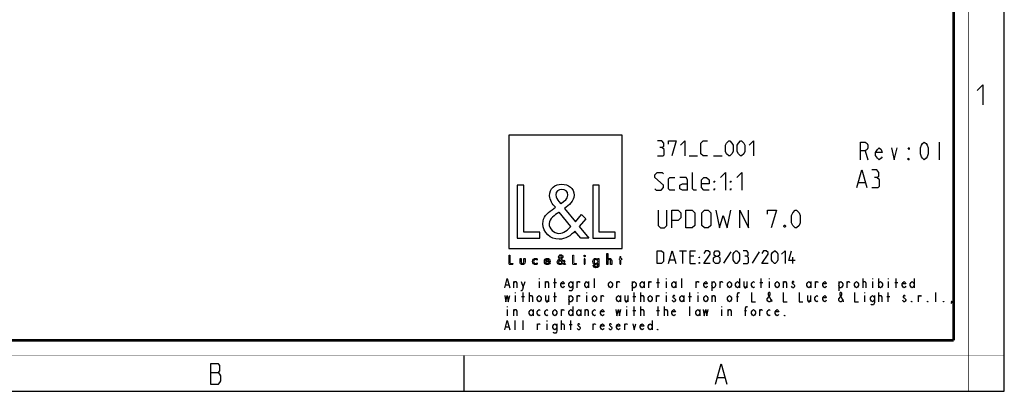
# Model space of a CAD drawing. Units: millimetres. Extents: x 0 to 420, y 0 to 297.
# Drawn here: x 225 to 420, y 0 to 74 of the extents above; entities that cross this region are included whole.
import ezdxf

# ---------------------------------------------------------------- set-up
doc = ezdxf.new("R2010")
doc.units = ezdxf.units.MM
doc.header["$LTSCALE"] = 23.1
doc.layers.get('0').update_dxf_attribs({"linetype": 'CONTINUOUS'})

# ---------------------------------------------------------------- blocks, each defined once
blk = doc.blocks.new('LOGO2_BL0', base_point=(333.15, 37.52))
at = {"color": 7, "linetype": 'CONTINUOUS'}
for p, q in [((344.35, 50.65), (321.94, 50.65)), ((321.94, 50.65), (321.94, 28.23)), ((344.35, 28.23), (344.35, 50.65)), ((324.89, 40.72), (323.59, 40.72)), ((323.59, 40.72), (323.59, 30.26)), ((324.89, 31.45), (324.89, 40.72)), ((339.83, 40.72), (338.52, 40.72)), ((338.52, 40.72), (338.52, 30.26)), ((339.83, 31.45), (339.83, 40.72)), ((328.07, 31.45), (324.89, 31.45)), ((328.07, 30.26), (328.07, 31.45)), ((343, 31.45), (339.83, 31.45)), ((343, 30.26), (343, 31.45)), ((323.59, 30.26), (328.07, 30.26)), ((338.52, 30.26), (343, 30.26)), ((321.94, 28.23), (344.35, 28.23))]:
    blk.add_line(p, q, dxfattribs=at)
at = {"color": 7, "linetype": 'CONTINUOUS', "const_width": 0.2}
for points in [[(321.94, 26.92), (321.94, 25.06)], [(322.17, 26.92), (321.94, 26.92)], [(322.17, 25.27), (322.17, 26.92)], [(322.74, 25.27), (322.17, 25.27)], [(322.74, 25.06), (322.74, 25.27)], [(334.78, 26.92), (334.54, 26.92)], [(334.54, 26.92), (334.54, 25.06)], [(334.78, 25.27), (334.78, 26.92)], [(335.34, 25.27), (334.78, 25.27)], [(335.34, 25.06), (335.34, 25.27)], [(337.02, 26.21), (336.8, 26.21)], [(336.8, 26.21), (336.8, 25.06)], [(337.02, 25.06), (337.02, 26.21)], [(343.9, 26.21), (343.78, 26.21)], [(343.78, 26.21), (343.78, 26.01)], [(343.78, 26.01), (343.9, 26.01)], [(344.12, 26.65), (343.9, 26.65)], [(343.9, 26.65), (343.9, 26.21)], [(343.9, 26.01), (343.9, 25.06)], [(344.12, 26.21), (344.12, 26.65)], [(344.34, 26.21), (344.12, 26.21)], [(344.12, 26.01), (344.34, 26.01)], [(344.12, 25.06), (344.12, 26.01)], [(344.34, 26.01), (344.34, 26.21)], [(321.94, 25.06), (322.74, 25.06)], [(334.54, 25.06), (335.34, 25.06)], [(336.8, 25.06), (337.02, 25.06)], [(343.9, 25.06), (344.12, 25.06)]]:
    blk.add_lwpolyline(points, dxfattribs=at)
at = {"color": 7, "linetype": 'CONTINUOUS'}
for points, knots in [([(336.14, 30.26), (336.14, 30.26), (337.75, 30.26), (337.75, 30.26), (337.75, 30.26), (335.87, 32.58), (335.87, 32.58), (335.87, 32.58), (337.15, 34.07), (337.15, 34.07), (337.15, 34.07), (336.32, 34.94), (336.32, 34.94), (336.32, 34.94), (335.1, 33.52), (335.1, 33.52), (335.1, 33.52), (332.92, 36.16), (332.92, 36.16), (333.79, 36.79), (334.82, 37.58), (334.82, 38.76), (334.82, 40.14), (333.68, 40.94), (332.41, 40.94), (331.03, 40.94), (329.99, 40.1), (329.99, 38.65), (329.99, 37.77), (330.55, 36.99), (331.14, 36.36), (331.14, 36.36), (330.49, 35.89), (330.49, 35.89), (329.49, 35.17), (328.66, 34.45), (328.66, 33.12), (328.66, 31.31), (330.12, 30.04), (331.86, 30.04), (333.1, 30.04), (334.21, 30.75), (335, 31.67), (335, 31.67), (336.14, 30.26), (336.14, 30.26)], [0, 0, 0, 0, 1, 1, 1, 2, 2, 2, 3, 3, 3, 4, 4, 4, 5, 5, 5, 6, 6, 6, 7, 7, 7, 8, 8, 8, 9, 9, 9, 10, 10, 10, 11, 11, 11, 12, 12, 12, 13, 13, 13, 14, 14, 14, 15, 15, 15, 15]), ([(332.18, 37.06), (332.18, 37.06), (331.84, 37.5), (331.84, 37.5), (331.53, 37.89), (331.21, 38.28), (331.21, 38.81), (331.21, 39.47), (331.75, 39.92), (332.38, 39.92), (333.07, 39.92), (333.6, 39.51), (333.6, 38.78), (333.6, 38.01), (332.88, 37.58), (332.35, 37.17), (332.35, 37.17), (332.18, 37.06), (332.18, 37.06)], [0, 0, 0, 0, 1, 1, 1, 2, 2, 2, 3, 3, 3, 4, 4, 4, 5, 5, 5, 6, 6, 6, 6]), ([(331.91, 35.42), (331.91, 35.42), (334.22, 32.59), (334.22, 32.59), (333.57, 31.94), (332.79, 31.2), (331.82, 31.2), (330.82, 31.2), (329.88, 32.13), (329.88, 33.13), (329.88, 34.13), (331.06, 34.84), (331.78, 35.34), (331.78, 35.34), (331.91, 35.42), (331.91, 35.42)], [0, 0, 0, 0, 1, 1, 1, 2, 2, 2, 3, 3, 3, 4, 4, 4, 5, 5, 5, 5]), ([(324.13, 26.21), (324.13, 26.21), (324.13, 25.55), (324.13, 25.55), (324.13, 25.24), (324.28, 25.02), (324.62, 25.02), (324.96, 25.02), (325.11, 25.24), (325.11, 25.55), (325.11, 25.55), (325.11, 26.21), (325.11, 26.21), (325.11, 26.21), (324.89, 26.21), (324.89, 26.21), (324.89, 26.21), (324.89, 25.58), (324.89, 25.58), (324.89, 25.39), (324.84, 25.23), (324.62, 25.23), (324.4, 25.23), (324.36, 25.39), (324.36, 25.58), (324.36, 25.58), (324.36, 26.21), (324.36, 26.21), (324.36, 26.21), (324.13, 26.21), (324.13, 26.21)], [0, 0, 0, 0, 1, 1, 1, 2, 2, 2, 3, 3, 3, 4, 4, 4, 5, 5, 5, 6, 6, 6, 7, 7, 7, 8, 8, 8, 9, 9, 9, 10, 10, 10, 10]), ([(327.53, 26.17), (327.44, 26.22), (327.33, 26.25), (327.23, 26.25), (326.87, 26.25), (326.6, 25.98), (326.6, 25.63), (326.6, 25.28), (326.88, 25.02), (327.22, 25.02), (327.33, 25.02), (327.43, 25.04), (327.53, 25.1), (327.53, 25.1), (327.53, 25.38), (327.53, 25.38), (327.45, 25.29), (327.35, 25.23), (327.22, 25.23), (326.98, 25.23), (326.82, 25.4), (326.82, 25.64), (326.82, 25.85), (326.99, 26.04), (327.2, 26.04), (327.34, 26.04), (327.44, 25.99), (327.53, 25.89), (327.53, 25.89), (327.53, 26.17), (327.53, 26.17)], [0, 0, 0, 0, 1, 1, 1, 2, 2, 2, 3, 3, 3, 4, 4, 4, 5, 5, 5, 6, 6, 6, 7, 7, 7, 8, 8, 8, 9, 9, 9, 10, 10, 10, 10]), ([(330.07, 25.6), (330.07, 25.6), (330.07, 25.63), (330.07, 25.63), (330.07, 25.98), (329.89, 26.25), (329.53, 26.25), (329.15, 26.25), (328.96, 25.98), (328.96, 25.63), (328.96, 25.29), (329.18, 25.02), (329.53, 25.02), (329.75, 25.02), (329.96, 25.14), (330.07, 25.34), (330.07, 25.34), (329.88, 25.44), (329.88, 25.44), (329.79, 25.3), (329.7, 25.22), (329.53, 25.22), (329.32, 25.22), (329.19, 25.4), (329.19, 25.6), (329.19, 25.6), (330.07, 25.6), (330.07, 25.6)], [0, 0, 0, 0, 1, 1, 1, 2, 2, 2, 3, 3, 3, 4, 4, 4, 5, 5, 5, 6, 6, 6, 7, 7, 7, 8, 8, 8, 9, 9, 9, 9]), ([(329.2, 25.77), (329.23, 25.93), (329.35, 26.05), (329.53, 26.05), (329.7, 26.05), (329.82, 25.94), (329.84, 25.77), (329.84, 25.77), (329.2, 25.77), (329.2, 25.77)], [0, 0, 0, 0, 1, 1, 1, 2, 2, 2, 3, 3, 3, 3]), ([(332.84, 25.06), (332.84, 25.06), (333.13, 25.06), (333.13, 25.06), (333.13, 25.06), (332.79, 25.47), (332.79, 25.47), (332.79, 25.47), (333.02, 25.74), (333.02, 25.74), (333.02, 25.74), (332.87, 25.89), (332.87, 25.89), (332.87, 25.89), (332.66, 25.64), (332.66, 25.64), (332.66, 25.64), (332.27, 26.11), (332.27, 26.11), (332.42, 26.22), (332.61, 26.36), (332.61, 26.57), (332.61, 26.81), (332.4, 26.96), (332.18, 26.96), (331.93, 26.96), (331.75, 26.81), (331.75, 26.55), (331.75, 26.39), (331.85, 26.25), (331.95, 26.14), (331.95, 26.14), (331.84, 26.06), (331.84, 26.06), (331.66, 25.93), (331.51, 25.8), (331.51, 25.57), (331.51, 25.25), (331.77, 25.02), (332.08, 25.02), (332.3, 25.02), (332.5, 25.15), (332.64, 25.31), (332.64, 25.31), (332.84, 25.06), (332.84, 25.06)], [0, 0, 0, 0, 1, 1, 1, 2, 2, 2, 3, 3, 3, 4, 4, 4, 5, 5, 5, 6, 6, 6, 7, 7, 7, 8, 8, 8, 9, 9, 9, 10, 10, 10, 11, 11, 11, 12, 12, 12, 13, 13, 13, 14, 14, 14, 15, 15, 15, 15]), ([(332.09, 25.98), (332.09, 25.98), (332.5, 25.47), (332.5, 25.47), (332.38, 25.36), (332.25, 25.23), (332.07, 25.23), (331.9, 25.23), (331.73, 25.39), (331.73, 25.57), (331.73, 25.75), (331.94, 25.87), (332.07, 25.96), (332.07, 25.96), (332.09, 25.98), (332.09, 25.98)], [0, 0, 0, 0, 1, 1, 1, 2, 2, 2, 3, 3, 3, 4, 4, 4, 5, 5, 5, 5]), ([(332.14, 26.27), (332.14, 26.27), (332.08, 26.35), (332.08, 26.35), (332.02, 26.41), (331.97, 26.48), (331.97, 26.58), (331.97, 26.7), (332.06, 26.77), (332.17, 26.77), (332.3, 26.77), (332.39, 26.7), (332.39, 26.57), (332.39, 26.44), (332.26, 26.36), (332.17, 26.29), (332.17, 26.29), (332.14, 26.27), (332.14, 26.27)], [0, 0, 0, 0, 1, 1, 1, 2, 2, 2, 3, 3, 3, 4, 4, 4, 5, 5, 5, 6, 6, 6, 6]), ([(336.91, 26.89), (336.82, 26.89), (336.76, 26.83), (336.76, 26.74), (336.76, 26.66), (336.82, 26.59), (336.91, 26.59), (336.99, 26.59), (337.06, 26.66), (337.06, 26.74), (337.06, 26.83), (336.99, 26.89), (336.91, 26.89)], [0, 0, 0, 0, 1, 1, 1, 2, 2, 2, 3, 3, 3, 4, 4, 4, 4]), ([(339.73, 26.21), (339.73, 26.21), (339.51, 26.21), (339.51, 26.21), (339.51, 26.21), (339.51, 26.02), (339.51, 26.02), (339.51, 26.02), (339.51, 26.02), (339.51, 26.02), (339.42, 26.16), (339.28, 26.25), (339.11, 26.25), (338.77, 26.25), (338.56, 25.96), (338.56, 25.64), (338.56, 25.31), (338.76, 25.02), (339.12, 25.02), (339.28, 25.02), (339.42, 25.11), (339.51, 25.24), (339.51, 25.24), (339.51, 25.24), (339.51, 25.24), (339.51, 25.24), (339.51, 25.02), (339.51, 25.02), (339.51, 24.78), (339.46, 24.6), (339.18, 24.6), (338.98, 24.6), (338.84, 24.72), (338.84, 24.92), (338.84, 24.92), (338.62, 24.92), (338.62, 24.92), (338.62, 24.6), (338.85, 24.4), (339.17, 24.4), (339.62, 24.4), (339.73, 24.69), (339.73, 25.08), (339.73, 25.08), (339.73, 26.21), (339.73, 26.21)], [0, 0, 0, 0, 1, 1, 1, 2, 2, 2, 3, 3, 3, 4, 4, 4, 5, 5, 5, 6, 6, 6, 7, 7, 7, 8, 8, 8, 9, 9, 9, 10, 10, 10, 11, 11, 11, 12, 12, 12, 13, 13, 13, 14, 14, 14, 15, 15, 15, 15]), ([(339.15, 25.22), (338.92, 25.22), (338.79, 25.42), (338.79, 25.64), (338.79, 25.85), (338.92, 26.05), (339.15, 26.05), (339.39, 26.05), (339.52, 25.86), (339.52, 25.64), (339.52, 25.41), (339.39, 25.22), (339.15, 25.22)], [0, 0, 0, 0, 1, 1, 1, 2, 2, 2, 3, 3, 3, 4, 4, 4, 4]), ([(341.3, 27.2), (341.3, 27.2), (341.3, 25.06), (341.3, 25.06), (341.3, 25.06), (341.52, 25.06), (341.52, 25.06), (341.52, 25.06), (341.52, 25.59), (341.52, 25.59), (341.52, 25.8), (341.52, 26.05), (341.81, 26.05), (342.04, 26.05), (342.06, 25.92), (342.06, 25.72), (342.06, 25.72), (342.06, 25.06), (342.06, 25.06), (342.06, 25.06), (342.28, 25.06), (342.28, 25.06), (342.28, 25.06), (342.28, 25.75), (342.28, 25.75), (342.28, 26.03), (342.2, 26.25), (341.88, 26.25), (341.74, 26.25), (341.6, 26.18), (341.53, 26.06), (341.53, 26.06), (341.52, 26.06), (341.52, 26.06), (341.52, 26.06), (341.52, 27.2), (341.52, 27.2), (341.52, 27.2), (341.3, 27.2), (341.3, 27.2)], [0, 0, 0, 0, 1, 1, 1, 2, 2, 2, 3, 3, 3, 4, 4, 4, 5, 5, 5, 6, 6, 6, 7, 7, 7, 8, 8, 8, 9, 9, 9, 10, 10, 10, 11, 11, 11, 12, 12, 12, 13, 13, 13, 13])]:
    blk.add_open_spline(points, degree=3, knots=knots, dxfattribs=at)

msp = doc.modelspace()

# ---------------------------------------------------------------- linework, layer by layer
at = {"color": 7, "linetype": 'CONTINUOUS'}
for p, q in [((420, 0), (420, 297)), ((313, 7), (313, 0)), ((0, 0), (420, 0))]:
    msp.add_line(p, q, dxfattribs=at)
at = {"color": 2, "linetype": 'CONTINUOUS'}
for p, q in [((407.171, 49.274), (407.171, 45.774)), ((392.482, 47.524), (393.04, 45.774)), ((357.595, 46.524), (359.309, 46.524)), ((362.452, 46.524), (364.166, 46.524)), ((391.142, 41.274), (392.476, 41.274)), ((355.69, 27.774), (357.118, 27.774)), ((356.404, 25.274), (356.404, 27.774)), ((365.868, 27.536), (364.44, 25.333)), ((371.523, 27.536), (370.095, 25.333)), ((353.785, 25.988), (354.737, 25.988)), ((358.547, 26.702), (357.833, 26.702)), ((378.19, 25.274), (378.19, 26.524)), ((357.833, 25.274), (358.904, 25.274)), ((322.873, 20.424), (322.873, 21.657)), ((324.74, 20.578), (325.133, 21.657)), ((327.885, 22.274), (327.885, 22.12)), ((327.885, 21.657), (327.885, 20.424)), ((329.163, 20.424), (329.163, 21.657)), ((330.735, 21.503), (331.325, 21.503)), ((331.03, 20.424), (331.03, 22.274)), ((335.453, 20.424), (335.453, 21.657)), ((337.713, 21.657), (337.713, 20.424)), ((338.893, 20.424), (338.893, 22.274)), ((343.315, 20.424), (343.315, 21.657)), ((346.362, 21.657), (346.362, 19.807)), ((348.721, 21.657), (348.721, 20.424)), ((349.605, 20.424), (349.605, 21.657)), ((351.178, 21.503), (351.767, 21.503)), ((351.473, 20.424), (351.473, 22.274)), ((353.045, 22.274), (353.045, 22.12)), ((353.045, 21.657), (353.045, 20.424)), ((355.011, 21.657), (355.011, 20.424)), ((356.19, 20.424), (356.19, 22.274)), ((359.04, 20.424), (359.04, 21.657)), ((362.087, 21.657), (362.087, 19.807)), ((363.758, 20.424), (363.758, 21.657)), ((367.591, 22.274), (367.591, 20.424)), ((369.065, 21.657), (369.065, 20.424)), ((371.62, 21.503), (372.21, 21.503)), ((371.915, 20.424), (371.915, 22.274)), ((373.488, 22.274), (373.488, 22.12)), ((373.488, 21.657), (373.488, 20.424)), ((376.338, 20.424), (376.338, 21.657)), ((381.743, 21.657), (381.743, 20.424)), ((382.628, 20.424), (382.628, 21.657)), ((387.247, 21.657), (387.247, 19.807)), ((388.918, 20.424), (388.918, 21.657)), ((392.063, 20.424), (392.063, 22.274)), ((393.93, 22.274), (393.93, 22.12)), ((393.93, 21.657), (393.93, 20.424)), ((395.109, 22.274), (395.109, 20.424)), ((397.075, 22.274), (397.075, 22.12)), ((397.075, 21.657), (397.075, 20.424)), ((398.353, 21.503), (398.942, 21.503)), ((398.648, 20.424), (398.648, 22.274)), ((402.186, 22.274), (402.186, 20.424)), ((321.3, 21.041), (321.89, 21.041)), ((323.168, 19.499), (323.168, 19.345)), ((323.168, 18.882), (323.168, 17.649)), ((324.445, 18.728), (325.035, 18.728)), ((324.74, 17.649), (324.74, 19.499)), ((326.018, 17.649), (326.018, 19.499)), ((329.752, 18.882), (329.752, 17.649)), ((330.735, 18.728), (331.325, 18.728)), ((331.03, 17.649), (331.03, 19.499)), ((333.782, 18.882), (333.782, 17.032)), ((335.453, 17.649), (335.453, 18.882)), ((337.32, 19.499), (337.32, 19.345)), ((337.32, 18.882), (337.32, 17.649)), ((340.17, 17.649), (340.17, 18.882)), ((344.003, 18.882), (344.003, 17.649)), ((345.477, 18.882), (345.477, 17.649)), ((346.46, 18.728), (347.05, 18.728)), ((346.755, 17.649), (346.755, 19.499)), ((348.033, 17.649), (348.033, 19.499)), ((351.178, 17.649), (351.178, 18.882)), ((353.045, 19.499), (353.045, 19.345)), ((353.045, 18.882), (353.045, 17.649)), ((356.583, 18.882), (356.583, 17.649)), ((357.468, 18.728), (358.057, 18.728)), ((357.763, 17.649), (357.763, 19.499)), ((359.335, 19.499), (359.335, 19.345)), ((359.335, 18.882), (359.335, 17.649)), ((362.185, 17.649), (362.185, 18.882)), ((367.001, 18.728), (367.394, 18.728)), ((381.645, 18.882), (381.645, 17.649)), ((392.358, 19.499), (392.358, 19.345)), ((392.358, 18.882), (392.358, 17.649)), ((395.208, 17.649), (395.208, 19.499)), ((396.78, 18.728), (397.37, 18.728)), ((397.075, 17.649), (397.075, 19.499)), ((403.07, 17.649), (403.07, 18.882)), ((406.51, 17.649), (406.51, 19.499)), ((321.595, 16.724), (321.595, 16.57)), ((321.595, 16.107), (321.595, 14.874)), ((322.873, 14.874), (322.873, 16.107)), ((326.706, 16.107), (326.706, 14.874)), ((332.308, 14.874), (332.308, 16.107)), ((334.568, 16.724), (334.568, 14.874)), ((336.141, 16.107), (336.141, 14.874)), ((337.025, 14.874), (337.025, 16.107)), ((345.183, 16.724), (345.183, 16.57)), ((345.183, 16.107), (345.183, 14.874)), ((346.46, 15.953), (347.05, 15.953)), ((346.755, 14.874), (346.755, 16.724)), ((348.033, 14.874), (348.033, 16.724)), ((351.178, 15.953), (351.767, 15.953)), ((351.473, 14.874), (351.473, 16.724)), ((352.75, 14.874), (352.75, 16.724)), ((357.763, 14.874), (357.763, 16.724)), ((359.728, 16.107), (359.728, 14.874)), ((364.053, 16.724), (364.053, 16.57)), ((364.053, 16.107), (364.053, 14.874)), ((365.33, 14.874), (365.33, 16.107)), ((368.574, 15.953), (368.967, 15.953)), ((371.62, 14.874), (371.62, 16.107)), ((323.168, 12.099), (323.168, 13.949)), ((324.74, 12.099), (324.74, 13.949)), ((329.458, 13.949), (329.458, 13.795)), ((332.308, 12.099), (332.308, 13.949)), ((334.175, 12.099), (334.175, 13.949)), ((350.293, 13.949), (350.293, 12.099)), ((321.3, 12.716), (321.89, 12.716)), ((327.59, 12.099), (327.59, 13.332)), ((329.458, 13.332), (329.458, 12.099)), ((333.88, 13.178), (334.47, 13.178)), ((338.598, 12.099), (338.598, 13.332)), ((344.888, 12.099), (344.888, 13.332)), ((262.83, 3.692), (264.405, 3.692)), ((363.28, 2.692), (364.63, 2.692))]:
    msp.add_line(p, q, dxfattribs=at)
at = {"color": 7, "linetype": 'CONTINUOUS'}
for points, const_width in [([(413, 0), (413, 297)], 0.1), ([(410, 10.032), (410, 287)], 0.5), ([(10.054, 10.032), (410, 10.032)], 0.5), ([(0, 7.032), (420, 7.032)], 0.1)]:
    msp.add_lwpolyline(points, dxfattribs=dict(at, const_width=const_width))
at = {"color": 2, "linetype": 'CONTINUOUS'}
for points in [[(414.647, 59.484), (415.79, 60.627), (415.79, 56.627)], [(352.237, 48.238), (352.595, 48.452), (352.595, 49.095), (352.237, 49.524), (351.38, 49.524)], [(353.523, 48.881), (353.523, 49.524), (355.023, 49.524), (354.166, 46.524)], [(355.88, 48.667), (356.737, 49.524), (356.737, 46.524)], [(361.237, 46.524), (360.38, 46.524), (359.952, 46.952), (359.952, 49.095), (360.38, 49.524), (361.237, 49.524)], [(364.809, 47.381), (364.809, 48.667), (365.023, 49.095), (365.452, 49.524), (365.666, 49.524), (366.095, 49.095), (366.309, 48.667), (366.309, 47.381), (366.095, 46.952), (365.666, 46.524), (365.452, 46.524), (365.023, 46.952), (364.809, 47.381)], [(367.166, 47.381), (367.166, 48.667), (367.38, 49.095), (367.809, 49.524), (368.023, 49.524), (368.452, 49.095), (368.666, 48.667), (368.666, 47.381), (368.452, 46.952), (368.023, 46.524), (367.809, 46.524), (367.38, 46.952), (367.166, 47.381)], [(369.523, 48.667), (370.38, 49.524), (370.38, 46.524)], [(391.553, 45.774), (391.553, 49.274), (392.482, 49.274), (392.854, 48.982), (393.04, 48.691), (393.04, 48.107), (392.854, 47.816), (392.482, 47.524), (391.553, 47.524)], [(404.196, 45.774), (403.824, 46.066), (403.639, 46.357), (403.453, 46.941), (403.453, 48.107), (403.639, 48.691), (403.824, 48.982), (404.196, 49.274), (404.568, 48.982), (404.754, 48.691), (404.94, 48.107), (404.94, 46.941), (404.754, 46.357), (404.568, 46.066), (404.196, 45.774)], [(351.38, 46.524), (352.452, 46.524), (352.666, 46.738), (352.666, 47.81), (352.237, 48.238), (351.809, 48.238)], [(395.829, 46.357), (395.643, 46.066), (395.271, 45.774), (394.899, 46.066), (394.528, 46.649), (394.528, 47.232), (394.899, 47.816), (395.271, 48.107), (395.643, 47.816), (395.829, 47.232), (394.528, 47.232)], [(397.689, 48.107), (398.246, 45.774), (398.804, 48.107)], [(401.221, 48.107), (401.221, 47.816), (401.035, 48.107), (401.221, 48.107)], [(401.221, 45.774), (401.035, 45.774), (401.035, 46.066), (401.221, 45.774)], [(350.809, 40.024), (351.059, 39.774), (352.059, 39.774), (352.559, 40.274), (352.559, 40.774), (350.809, 42.274), (350.809, 42.774), (351.309, 43.274), (352.309, 43.274), (352.559, 43.024)], [(359.059, 39.774), (358.559, 39.774), (358.309, 40.024), (358.309, 43.274)], [(363.809, 42.274), (364.809, 43.274), (364.809, 39.774)], [(367.059, 42.274), (368.059, 43.274), (368.059, 39.774)], [(390.809, 40.274), (391.809, 43.774), (392.809, 40.274)], [(394.809, 42.274), (395.226, 42.524), (395.226, 43.274), (394.809, 43.774), (393.809, 43.774)], [(354.809, 39.774), (353.809, 39.774), (353.559, 40.024), (353.559, 42.024), (353.809, 42.274), (354.809, 42.274)], [(357.309, 39.774), (357.309, 41.774), (357.059, 42.274), (355.809, 42.274)], [(357.309, 39.774), (356.309, 39.774), (355.809, 40.024), (355.809, 40.774), (356.309, 41.024), (357.309, 41.024)], [(361.559, 39.774), (360.559, 39.774), (360.059, 40.274), (360.059, 41.774), (360.559, 42.274), (361.059, 42.274), (361.559, 41.774), (361.559, 41.024), (360.059, 41.024)], [(362.559, 41.274), (362.559, 41.524), (362.725, 41.524), (362.559, 41.274)], [(365.809, 41.274), (365.809, 41.524), (365.976, 41.524), (365.809, 41.274)], [(393.809, 40.274), (395.059, 40.274), (395.309, 40.524), (395.309, 41.774), (394.809, 42.274), (394.309, 42.274)], [(362.559, 39.774), (362.559, 40.024), (362.725, 40.024), (362.559, 39.774)], [(365.809, 39.774), (365.809, 40.024), (365.976, 40.024), (365.809, 39.774)], [(351.476, 35.774), (351.476, 32.774), (351.976, 32.274), (352.726, 32.274), (353.226, 32.774), (353.226, 35.774)], [(354.225, 32.274), (354.225, 35.774), (355.476, 35.774), (355.976, 35.274), (355.976, 34.274), (355.476, 33.774), (354.225, 33.774)], [(356.976, 32.274), (356.976, 35.774), (358.225, 35.774), (358.726, 35.274), (358.726, 32.774), (358.225, 32.274), (356.976, 32.274)], [(360.142, 32.774), (360.142, 35.274), (360.642, 35.774), (361.392, 35.774), (361.892, 35.274), (361.892, 32.774), (361.392, 32.274), (360.642, 32.274), (360.142, 32.774)], [(362.892, 35.774), (363.642, 32.274), (364.392, 34.774), (365.142, 32.274), (365.892, 35.774)], [(367.642, 32.274), (367.642, 35.774), (369.392, 32.274), (369.392, 35.774)], [(373.142, 35.024), (373.142, 35.774), (374.892, 35.774), (373.892, 32.274)], [(377.892, 33.274), (377.892, 34.774), (378.142, 35.274), (378.642, 35.774), (378.892, 35.774), (379.392, 35.274), (379.642, 34.774), (379.642, 33.274), (379.392, 32.774), (378.892, 32.274), (378.642, 32.274), (378.142, 32.774), (377.892, 33.274)], [(376.642, 32.857), (376.726, 32.691), (376.726, 32.607), (376.642, 32.441), (376.476, 32.441), (376.392, 32.607), (376.392, 32.691), (376.476, 32.857), (376.642, 32.857)], [(351.285, 25.274), (351.285, 27.774), (352.178, 27.774), (352.535, 27.417), (352.535, 25.631), (352.178, 25.274), (351.285, 25.274)], [(353.547, 25.274), (354.261, 27.774), (354.975, 25.274)], [(357.833, 25.274), (357.833, 27.774), (358.904, 27.774)], [(361.761, 25.274), (360.511, 25.274), (361.761, 27.06), (361.761, 27.417), (361.404, 27.774), (360.868, 27.774), (360.511, 27.238)], [(362.833, 26.702), (362.595, 26.881), (362.595, 27.417), (362.833, 27.774), (363.368, 27.774), (363.606, 27.417), (363.606, 26.881), (363.368, 26.702), (363.726, 26.345), (363.726, 25.631), (363.368, 25.274), (362.833, 25.274), (362.476, 25.631)], [(366.345, 25.988), (366.345, 27.06), (366.523, 27.417), (366.88, 27.774), (367.059, 27.774), (367.416, 27.417), (367.595, 27.06), (367.595, 25.988), (367.416, 25.631), (367.059, 25.274), (366.88, 25.274), (366.523, 25.631), (366.345, 25.988)], [(369.023, 26.702), (369.321, 26.881), (369.321, 27.417), (369.023, 27.774), (368.309, 27.774)], [(373.249, 25.274), (371.999, 25.274), (373.249, 27.06), (373.249, 27.417), (372.892, 27.774), (372.356, 27.774), (371.999, 27.238)], [(373.964, 25.988), (373.964, 27.06), (374.142, 27.417), (374.499, 27.774), (374.678, 27.774), (375.035, 27.417), (375.214, 27.06), (375.214, 25.988), (375.035, 25.631), (374.678, 25.274), (374.499, 25.274), (374.142, 25.631), (373.964, 25.988)], [(375.928, 27.06), (376.642, 27.774), (376.642, 25.274)], [(378.606, 25.81), (377.356, 25.81), (377.892, 27.774)], [(359.618, 26.345), (359.618, 26.524), (359.737, 26.524), (359.618, 26.345)], [(359.618, 25.274), (359.618, 25.452), (359.737, 25.452), (359.618, 25.274)], [(362.476, 25.631), (362.476, 26.345), (362.833, 26.702), (363.368, 26.702)], [(368.309, 25.274), (369.202, 25.274), (369.38, 25.452), (369.38, 26.345), (369.023, 26.702), (368.666, 26.702)], [(321.104, 20.424), (321.595, 22.274), (322.087, 20.424)], [(322.873, 21.349), (323.069, 21.657), (323.266, 21.657), (323.462, 21.349), (323.462, 20.424)], [(324.347, 21.657), (324.74, 20.578), (324.642, 20.116), (324.445, 19.807), (324.249, 19.807)], [(329.163, 21.349), (329.359, 21.657), (329.556, 21.657), (329.752, 21.349), (329.752, 20.424)], [(332.897, 20.732), (332.799, 20.578), (332.603, 20.424), (332.406, 20.578), (332.209, 20.886), (332.209, 21.195), (332.406, 21.503), (332.603, 21.657), (332.799, 21.503), (332.897, 21.195), (332.209, 21.195)], [(334.568, 20.886), (334.372, 20.578), (334.175, 20.424), (333.979, 20.578), (333.782, 20.886), (333.782, 21.195), (333.979, 21.503), (334.175, 21.657), (334.372, 21.503), (334.568, 21.195)], [(334.568, 21.657), (334.568, 20.27), (334.47, 19.961), (334.372, 19.807), (333.979, 19.807), (333.88, 19.961)], [(335.453, 21.349), (335.649, 21.657), (335.846, 21.657), (335.944, 21.503)], [(337.713, 20.886), (337.517, 20.578), (337.32, 20.424), (337.124, 20.578), (336.927, 20.886), (336.927, 21.195), (337.124, 21.503), (337.32, 21.657), (337.517, 21.503), (337.713, 21.195)], [(342.431, 20.886), (342.234, 20.578), (342.038, 20.424), (341.841, 20.578), (341.644, 20.886), (341.644, 21.195), (341.841, 21.503), (342.038, 21.657), (342.234, 21.503), (342.431, 21.195), (342.431, 20.886)], [(343.315, 21.349), (343.512, 21.657), (343.708, 21.657), (343.807, 21.503)], [(346.362, 21.195), (346.559, 21.503), (346.755, 21.657), (346.952, 21.503), (347.148, 21.195), (347.148, 20.886), (346.952, 20.578), (346.755, 20.424), (346.559, 20.424), (346.362, 20.886)], [(348.721, 20.886), (348.524, 20.578), (348.328, 20.424), (348.131, 20.578), (347.934, 20.886), (347.934, 21.195), (348.131, 21.503), (348.328, 21.657), (348.524, 21.503), (348.721, 21.195)], [(349.605, 21.349), (349.802, 21.657), (349.998, 21.657), (350.097, 21.503)], [(355.011, 20.886), (354.814, 20.578), (354.618, 20.424), (354.421, 20.578), (354.224, 20.886), (354.224, 21.195), (354.421, 21.503), (354.618, 21.657), (354.814, 21.503), (355.011, 21.195)], [(359.04, 21.349), (359.237, 21.657), (359.433, 21.657), (359.532, 21.503)], [(361.202, 20.732), (361.104, 20.578), (360.908, 20.424), (360.711, 20.578), (360.514, 20.886), (360.514, 21.195), (360.711, 21.503), (360.908, 21.657), (361.104, 21.503), (361.202, 21.195), (360.514, 21.195)], [(362.087, 21.195), (362.284, 21.503), (362.48, 21.657), (362.677, 21.503), (362.873, 21.195), (362.873, 20.886), (362.677, 20.578), (362.48, 20.424), (362.284, 20.424), (362.087, 20.886)], [(363.758, 21.349), (363.954, 21.657), (364.151, 21.657), (364.249, 21.503)], [(366.018, 20.886), (365.822, 20.578), (365.625, 20.424), (365.429, 20.578), (365.232, 20.886), (365.232, 21.195), (365.429, 21.503), (365.625, 21.657), (365.822, 21.503), (366.018, 21.195), (366.018, 20.886)], [(367.591, 20.886), (367.394, 20.578), (367.198, 20.424), (367.001, 20.578), (366.804, 20.886), (366.804, 21.195), (367.001, 21.503), (367.198, 21.657), (367.394, 21.503), (367.591, 21.195)], [(368.475, 21.657), (368.475, 20.732), (368.672, 20.424), (368.868, 20.424), (369.065, 20.732)], [(370.539, 20.578), (370.343, 20.424), (370.146, 20.578), (369.949, 20.886), (369.949, 21.195), (370.146, 21.503), (370.343, 21.657), (370.539, 21.503)], [(375.453, 20.886), (375.257, 20.578), (375.06, 20.424), (374.864, 20.578), (374.667, 20.886), (374.667, 21.195), (374.864, 21.503), (375.06, 21.657), (375.257, 21.503), (375.453, 21.195), (375.453, 20.886)], [(376.338, 21.349), (376.534, 21.657), (376.731, 21.657), (376.927, 21.349), (376.927, 20.424)], [(378.402, 21.503), (378.303, 21.657), (378.107, 21.657), (378.009, 21.503), (378.009, 21.349), (378.205, 21.195), (378.402, 21.041), (378.5, 20.886), (378.5, 20.732), (378.402, 20.578), (378.303, 20.424), (378.107, 20.424), (378.009, 20.578), (377.91, 20.732)], [(381.743, 20.886), (381.547, 20.578), (381.35, 20.424), (381.154, 20.578), (380.957, 20.886), (380.957, 21.195), (381.154, 21.503), (381.35, 21.657), (381.547, 21.503), (381.743, 21.195)], [(382.628, 21.349), (382.824, 21.657), (383.021, 21.657), (383.119, 21.503)], [(384.79, 20.732), (384.692, 20.578), (384.495, 20.424), (384.299, 20.578), (384.102, 20.886), (384.102, 21.195), (384.299, 21.503), (384.495, 21.657), (384.692, 21.503), (384.79, 21.195), (384.102, 21.195)], [(387.247, 21.195), (387.444, 21.503), (387.64, 21.657), (387.837, 21.503), (388.033, 21.195), (388.033, 20.886), (387.837, 20.578), (387.64, 20.424), (387.444, 20.424), (387.247, 20.886)], [(388.918, 21.349), (389.114, 21.657), (389.311, 21.657), (389.409, 21.503)], [(391.178, 20.886), (390.982, 20.578), (390.785, 20.424), (390.589, 20.578), (390.392, 20.886), (390.392, 21.195), (390.589, 21.503), (390.785, 21.657), (390.982, 21.503), (391.178, 21.195), (391.178, 20.886)], [(392.063, 21.349), (392.063, 21.503), (392.259, 21.657), (392.358, 21.657), (392.456, 21.657), (392.652, 21.349), (392.652, 20.424)], [(395.109, 21.195), (395.306, 21.503), (395.503, 21.657), (395.699, 21.503), (395.896, 21.195), (395.896, 20.886), (395.699, 20.578), (395.503, 20.424), (395.306, 20.578), (395.109, 20.886)], [(400.515, 20.732), (400.417, 20.578), (400.22, 20.424), (400.024, 20.578), (399.827, 20.886), (399.827, 21.195), (400.024, 21.503), (400.22, 21.657), (400.417, 21.503), (400.515, 21.195), (399.827, 21.195)], [(402.186, 20.886), (401.989, 20.578), (401.793, 20.424), (401.596, 20.578), (401.399, 20.886), (401.399, 21.195), (401.596, 21.503), (401.793, 21.657), (401.989, 21.503), (402.186, 21.195)], [(321.104, 18.882), (321.3, 17.649), (321.595, 18.882), (321.792, 17.649), (322.087, 18.882)], [(326.018, 18.574), (326.018, 18.728), (326.214, 18.882), (326.313, 18.882), (326.411, 18.882), (326.607, 18.574), (326.607, 17.649)], [(328.278, 18.111), (328.082, 17.803), (327.885, 17.649), (327.689, 17.803), (327.492, 18.111), (327.492, 18.42), (327.689, 18.728), (327.885, 18.882), (328.082, 18.728), (328.278, 18.42), (328.278, 18.111)], [(329.163, 18.882), (329.163, 17.957), (329.359, 17.649), (329.556, 17.649), (329.752, 17.957)], [(333.782, 18.42), (333.979, 18.728), (334.175, 18.882), (334.372, 18.728), (334.568, 18.42), (334.568, 18.111), (334.372, 17.803), (334.175, 17.649), (333.979, 17.649), (333.782, 18.111)], [(335.453, 18.574), (335.649, 18.882), (335.846, 18.882), (335.944, 18.728)], [(339.286, 18.111), (339.089, 17.803), (338.893, 17.649), (338.696, 17.803), (338.499, 18.111), (338.499, 18.42), (338.696, 18.728), (338.893, 18.882), (339.089, 18.728), (339.286, 18.42), (339.286, 18.111)], [(340.17, 18.574), (340.367, 18.882), (340.563, 18.882), (340.662, 18.728)], [(344.003, 18.111), (343.807, 17.803), (343.61, 17.649), (343.414, 17.803), (343.217, 18.111), (343.217, 18.42), (343.414, 18.728), (343.61, 18.882), (343.807, 18.728), (344.003, 18.42)], [(344.888, 18.882), (344.888, 17.957), (345.084, 17.649), (345.281, 17.649), (345.477, 17.957)], [(348.033, 18.574), (348.033, 18.728), (348.229, 18.882), (348.328, 18.882), (348.426, 18.882), (348.622, 18.574), (348.622, 17.649)], [(350.293, 18.111), (350.097, 17.803), (349.9, 17.649), (349.704, 17.803), (349.507, 18.111), (349.507, 18.42), (349.704, 18.728), (349.9, 18.882), (350.097, 18.728), (350.293, 18.42), (350.293, 18.111)], [(351.178, 18.574), (351.374, 18.882), (351.571, 18.882), (351.669, 18.728)], [(354.814, 18.728), (354.716, 18.882), (354.519, 18.882), (354.421, 18.728), (354.421, 18.574), (354.618, 18.42), (354.814, 18.266), (354.912, 18.111), (354.912, 17.957), (354.814, 17.803), (354.716, 17.649), (354.519, 17.649), (354.421, 17.803), (354.323, 17.957)], [(356.583, 18.111), (356.387, 17.803), (356.19, 17.649), (355.994, 17.803), (355.797, 18.111), (355.797, 18.42), (355.994, 18.728), (356.19, 18.882), (356.387, 18.728), (356.583, 18.42)], [(361.301, 18.111), (361.104, 17.803), (360.908, 17.649), (360.711, 17.803), (360.514, 18.111), (360.514, 18.42), (360.711, 18.728), (360.908, 18.882), (361.104, 18.728), (361.301, 18.42), (361.301, 18.111)], [(362.185, 18.574), (362.382, 18.882), (362.578, 18.882), (362.775, 18.574), (362.775, 17.649)], [(366.018, 18.111), (365.822, 17.803), (365.625, 17.649), (365.429, 17.803), (365.232, 18.111), (365.232, 18.42), (365.429, 18.728), (365.625, 18.882), (365.822, 18.728), (366.018, 18.42), (366.018, 18.111)], [(367.198, 17.649), (367.198, 19.191), (367.394, 19.499), (367.492, 19.499), (367.591, 19.345)], [(369.949, 19.499), (369.949, 17.649), (370.736, 17.649)], [(373.979, 18.111), (373.881, 17.957), (373.782, 17.803), (373.586, 17.649), (373.389, 17.649), (373.193, 17.803), (373.094, 17.957), (373.094, 18.266), (373.488, 18.728), (373.684, 19.036), (373.684, 19.345), (373.586, 19.499), (373.389, 19.499), (373.291, 19.345), (373.291, 19.036), (373.488, 18.728), (373.881, 17.957), (373.979, 17.803), (374.077, 17.803)], [(376.239, 19.499), (376.239, 17.649), (377.026, 17.649)], [(379.384, 19.499), (379.384, 17.649), (380.171, 17.649)], [(381.055, 18.882), (381.055, 17.957), (381.252, 17.649), (381.448, 17.649), (381.645, 17.957)], [(383.119, 17.803), (382.923, 17.649), (382.726, 17.803), (382.529, 18.111), (382.529, 18.42), (382.726, 18.728), (382.923, 18.882), (383.119, 18.728)], [(384.79, 17.957), (384.692, 17.803), (384.495, 17.649), (384.299, 17.803), (384.102, 18.111), (384.102, 18.42), (384.299, 18.728), (384.495, 18.882), (384.692, 18.728), (384.79, 18.42), (384.102, 18.42)], [(388.132, 18.111), (388.033, 17.957), (387.935, 17.803), (387.738, 17.649), (387.542, 17.649), (387.345, 17.803), (387.247, 17.957), (387.247, 18.266), (387.64, 18.728), (387.837, 19.036), (387.837, 19.345), (387.738, 19.499), (387.542, 19.499), (387.444, 19.345), (387.444, 19.036), (387.64, 18.728), (388.033, 17.957), (388.132, 17.803), (388.23, 17.803)], [(390.392, 19.499), (390.392, 17.649), (391.178, 17.649)], [(394.323, 18.111), (394.127, 17.803), (393.93, 17.649), (393.734, 17.803), (393.537, 18.111), (393.537, 18.42), (393.734, 18.728), (393.93, 18.882), (394.127, 18.728), (394.323, 18.42)], [(394.323, 18.882), (394.323, 17.495), (394.225, 17.186), (394.127, 17.032), (393.734, 17.032), (393.635, 17.186)], [(395.208, 18.574), (395.208, 18.728), (395.404, 18.882), (395.503, 18.882), (395.601, 18.882), (395.797, 18.574), (395.797, 17.649)], [(400.417, 18.728), (400.318, 18.882), (400.122, 18.882), (400.024, 18.728), (400.024, 18.574), (400.22, 18.42), (400.417, 18.266), (400.515, 18.111), (400.515, 17.957), (400.417, 17.803), (400.318, 17.649), (400.122, 17.649), (400.024, 17.803), (399.925, 17.957)], [(401.793, 17.649), (401.694, 17.649), (401.694, 17.803), (401.793, 17.649)], [(403.07, 18.574), (403.267, 18.882), (403.463, 18.882), (403.562, 18.728)], [(404.938, 17.649), (404.839, 17.649), (404.839, 17.803), (404.938, 17.649)], [(408.083, 17.649), (407.984, 17.649), (407.984, 17.803), (408.083, 17.649)], [(409.655, 17.649), (409.557, 17.803), (409.655, 17.803), (409.655, 17.649), (409.459, 17.341)], [(322.873, 15.799), (323.069, 16.107), (323.266, 16.107), (323.462, 15.799), (323.462, 14.874)], [(326.706, 15.336), (326.509, 15.028), (326.313, 14.874), (326.116, 15.028), (325.919, 15.336), (325.919, 15.645), (326.116, 15.953), (326.313, 16.107), (326.509, 15.953), (326.706, 15.645)], [(328.082, 15.028), (327.885, 14.874), (327.689, 15.028), (327.492, 15.336), (327.492, 15.645), (327.689, 15.953), (327.885, 16.107), (328.082, 15.953)], [(329.654, 15.028), (329.458, 14.874), (329.261, 15.028), (329.064, 15.336), (329.064, 15.645), (329.261, 15.953), (329.458, 16.107), (329.654, 15.953)], [(331.423, 15.336), (331.227, 15.028), (331.03, 14.874), (330.834, 15.028), (330.637, 15.336), (330.637, 15.645), (330.834, 15.953), (331.03, 16.107), (331.227, 15.953), (331.423, 15.645), (331.423, 15.336)], [(332.308, 15.799), (332.504, 16.107), (332.701, 16.107), (332.799, 15.953)], [(334.568, 15.336), (334.372, 15.028), (334.175, 14.874), (333.979, 15.028), (333.782, 15.336), (333.782, 15.645), (333.979, 15.953), (334.175, 16.107), (334.372, 15.953), (334.568, 15.645)], [(336.141, 15.336), (335.944, 15.028), (335.748, 14.874), (335.551, 15.028), (335.354, 15.336), (335.354, 15.645), (335.551, 15.953), (335.748, 16.107), (335.944, 15.953), (336.141, 15.645)], [(337.025, 15.799), (337.222, 16.107), (337.418, 16.107), (337.615, 15.799), (337.615, 14.874)], [(339.089, 15.028), (338.893, 14.874), (338.696, 15.028), (338.499, 15.336), (338.499, 15.645), (338.696, 15.953), (338.893, 16.107), (339.089, 15.953)], [(340.76, 15.182), (340.662, 15.028), (340.465, 14.874), (340.269, 15.028), (340.072, 15.336), (340.072, 15.645), (340.269, 15.953), (340.465, 16.107), (340.662, 15.953), (340.76, 15.645), (340.072, 15.645)], [(343.119, 16.107), (343.315, 14.874), (343.61, 16.107), (343.807, 14.874), (344.102, 16.107)], [(348.033, 15.799), (348.033, 15.953), (348.229, 16.107), (348.328, 16.107), (348.426, 16.107), (348.622, 15.799), (348.622, 14.874)], [(352.75, 15.799), (352.75, 15.953), (352.947, 16.107), (353.045, 16.107), (353.143, 16.107), (353.34, 15.799), (353.34, 14.874)], [(354.912, 15.182), (354.814, 15.028), (354.618, 14.874), (354.421, 15.028), (354.224, 15.336), (354.224, 15.645), (354.421, 15.953), (354.618, 16.107), (354.814, 15.953), (354.912, 15.645), (354.224, 15.645)], [(359.728, 15.336), (359.532, 15.028), (359.335, 14.874), (359.139, 15.028), (358.942, 15.336), (358.942, 15.645), (359.139, 15.953), (359.335, 16.107), (359.532, 15.953), (359.728, 15.645)], [(360.416, 16.107), (360.613, 14.874), (360.908, 16.107), (361.104, 14.874), (361.399, 16.107)], [(365.33, 15.799), (365.527, 16.107), (365.723, 16.107), (365.92, 15.799), (365.92, 14.874)], [(368.77, 14.874), (368.77, 16.416), (368.967, 16.724), (369.065, 16.724), (369.163, 16.57)], [(370.736, 15.336), (370.539, 15.028), (370.343, 14.874), (370.146, 15.028), (369.949, 15.336), (369.949, 15.645), (370.146, 15.953), (370.343, 16.107), (370.539, 15.953), (370.736, 15.645), (370.736, 15.336)], [(371.62, 15.799), (371.817, 16.107), (372.013, 16.107), (372.112, 15.953)], [(373.684, 15.028), (373.488, 14.874), (373.291, 15.028), (373.094, 15.336), (373.094, 15.645), (373.291, 15.953), (373.488, 16.107), (373.684, 15.953)], [(375.355, 15.182), (375.257, 15.028), (375.06, 14.874), (374.864, 15.028), (374.667, 15.336), (374.667, 15.645), (374.864, 15.953), (375.06, 16.107), (375.257, 15.953), (375.355, 15.645), (374.667, 15.645)], [(321.104, 12.099), (321.595, 13.949), (322.087, 12.099)], [(376.633, 14.874), (376.534, 14.874), (376.534, 15.028), (376.633, 14.874)], [(327.59, 13.024), (327.787, 13.332), (327.983, 13.332), (328.082, 13.178)], [(331.423, 12.561), (331.227, 12.253), (331.03, 12.099), (330.834, 12.253), (330.637, 12.561), (330.637, 12.87), (330.834, 13.178), (331.03, 13.332), (331.227, 13.178), (331.423, 12.87)], [(331.423, 13.332), (331.423, 11.945), (331.325, 11.636), (331.227, 11.482), (330.834, 11.482), (330.735, 11.636)], [(332.308, 13.024), (332.308, 13.178), (332.504, 13.332), (332.603, 13.332), (332.701, 13.332), (332.897, 13.024), (332.897, 12.099)], [(335.944, 13.178), (335.846, 13.332), (335.649, 13.332), (335.551, 13.178), (335.551, 13.024), (335.748, 12.87), (335.944, 12.716), (336.042, 12.561), (336.042, 12.407), (335.944, 12.253), (335.846, 12.099), (335.649, 12.099), (335.551, 12.253), (335.453, 12.407)], [(338.598, 13.024), (338.794, 13.332), (338.991, 13.332), (339.089, 13.178)], [(340.76, 12.407), (340.662, 12.253), (340.465, 12.099), (340.269, 12.253), (340.072, 12.561), (340.072, 12.87), (340.269, 13.178), (340.465, 13.332), (340.662, 13.178), (340.76, 12.87), (340.072, 12.87)], [(342.234, 13.178), (342.136, 13.332), (341.939, 13.332), (341.841, 13.178), (341.841, 13.024), (342.038, 12.87), (342.234, 12.716), (342.332, 12.561), (342.332, 12.407), (342.234, 12.253), (342.136, 12.099), (341.939, 12.099), (341.841, 12.253), (341.743, 12.407)], [(343.905, 12.407), (343.807, 12.253), (343.61, 12.099), (343.414, 12.253), (343.217, 12.561), (343.217, 12.87), (343.414, 13.178), (343.61, 13.332), (343.807, 13.178), (343.905, 12.87), (343.217, 12.87)], [(344.888, 13.024), (345.084, 13.332), (345.281, 13.332), (345.379, 13.178)], [(346.46, 13.332), (346.755, 12.099), (347.05, 13.332)], [(348.622, 12.407), (348.524, 12.253), (348.328, 12.099), (348.131, 12.253), (347.934, 12.561), (347.934, 12.87), (348.131, 13.178), (348.328, 13.332), (348.524, 13.178), (348.622, 12.87), (347.934, 12.87)], [(350.293, 12.561), (350.097, 12.253), (349.9, 12.099), (349.704, 12.253), (349.507, 12.561), (349.507, 12.87), (349.704, 13.178), (349.9, 13.332), (350.097, 13.178), (350.293, 12.87)], [(351.473, 12.099), (351.374, 12.099), (351.374, 12.253), (351.473, 12.099)], [(262.83, 5.359), (262.83, 1.359), (264.405, 1.359), (264.63, 1.692), (264.855, 2.025), (264.855, 3.025), (264.63, 3.359), (264.405, 3.692), (264.63, 4.025), (264.63, 5.025), (264.405, 5.359), (262.83, 5.359)], [(362.83, 1.359), (363.955, 5.359), (365.08, 1.359)]]:
    msp.add_lwpolyline(points, dxfattribs=at)

# ---------------------------------------------------------------- block references
msp.add_blockref('LOGO2_BL0', (333.147, 37.524), dxfattribs=at)

doc.saveas('drawing.dxf')
